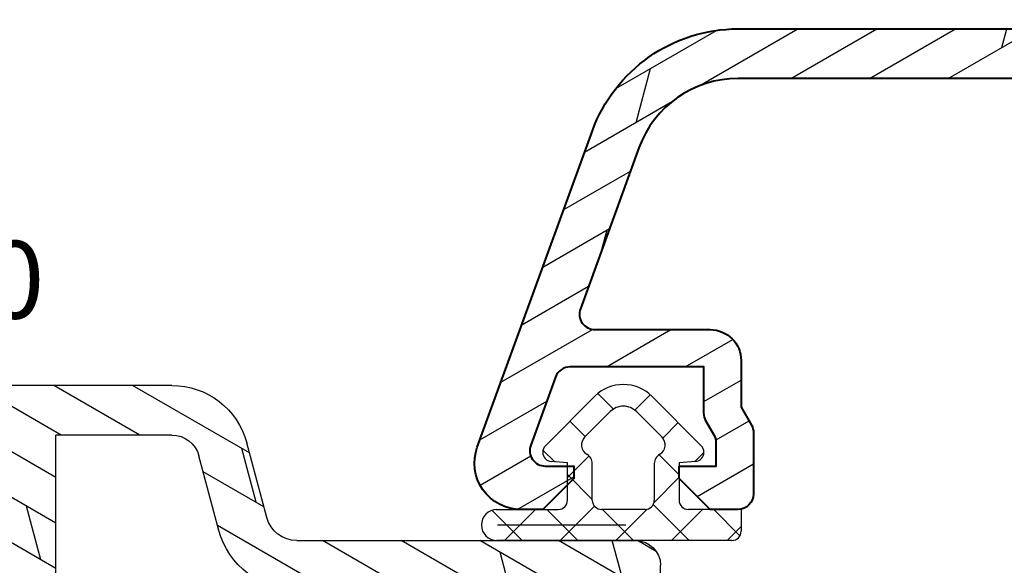
# Model space of a CAD drawing. Units: millimetres. Extents: x 0 to 647, y -269 to -59.
# Drawn here: x 88 to 120, y -110 to -93 of the extents above; entities that cross this region are included whole.
import ezdxf

# ---------------------------------------------------------------- set-up
doc = ezdxf.new("R2010")
doc.units = ezdxf.units.MM
doc.header["$LTSCALE"] = 10
doc.linetypes.add('TBL1', pattern=[0, 0])
for name, color, linetype in [('Aluprofile', 253, 'TBL1'), ('Bemaßung', 1, 'Continuous'), ('Dichtungen', 6, 'Continuous'), ('Schraffur', 251, 'Continuous'), ('Test intern', 250, 'Continuous')]:
    doc.layers.add(name, color=color, linetype=linetype)
doc.styles.add('RomanS', font='romans.shx', dxfattribs={"width": 0.7})
pattern_1 = [(120, (0, 0), (-1.099852262806237, -0.6349999999999997), []), (165, (0, 0), (-0.9297038919127659, -3.469702160612961), [1.796051999999999, -3.592099999999998])]

# ---------------------------------------------------------------- blocks, each defined once
blk = doc.blocks.new('D-Blendrahmendichtung')
at = {"layer": 'Dichtungen'}
h = blk.add_hatch(dxfattribs=at)
h.set_pattern_fill('ANSI37', color=256, scale=0.4, style=0)
h.set_pattern_definition([(45, (13.40043321093145, 0.2071396995019654), (-0.898025612106915, 0.8980256121069153), []), (135, (13.40043321093145, 0.2071396995019654), (-0.8980256121069153, -0.898025612106915), [])])
edge = h.paths.add_edge_path(flags=16)
edge.add_arc((15.00043322259526, 1.507139711167738), 0.300000011663798, 180.000002227999, 269.999997772381, ccw=False)
edge.add_line((14.70043321093146, 1.507139699501959), (14.70043321093146, 2.107139699502013))
edge.add_arc((15.00043321093144, 2.107139699501983), 0.2999999999999829, 89.9999999999946, 179.9999999999946, ccw=False)
edge.add_line((15.00043321093147, 2.407139699501968), (17.19881092576696, 2.407139699501968))
edge.add_arc((17.19881092576696, 2.107139699502013), 0.2999999999999545, 0, 90, ccw=False)
edge.add_line((17.49881092576692, 2.107139699502013), (17.49881092576692, 1.507139699501959))
edge.add_arc((17.19881092576693, 1.507139699501934), 0.2999999999999829, -89.99999999999437, 5.5138116294983774e-12, ccw=False)
edge.add_line((17.19881092576696, 1.20713969950195), (15.00043321093147, 1.207139699503938))
edge = h.paths.add_edge_path(flags=16)
edge.add_arc((26.23847236292274, 4.990687230902715), 8.838586758526716, 162.644833122969, 186.2459639176174, ccw=False)
edge.add_arc((17.55350201588027, 7.794857351992657), 0.2999999994155706, 326.0196570584364, 470.9509653922095)
edge.add_arc((18.81226365262585, 3.133457438146658), 5.126901426179775, 105.4527751147651, 115.7243368460294)
edge.add_arc((18.44177999162168, 5.815795220430047), 2.681444574839003, 133.7663260746178, 176.0774098522466)
edge.add_arc((24.08333721970646, 3.541009703157862), 8.672409019044832, 163.5336067093687, 176.9902412774041)
edge.add_arc((15.14170778105459, 4.100939638444621), 0.3000001288192029, 278.2440255434359, 339.5991059778993, ccw=False)
edge.add_arc((15.22774142455334, 3.507139699804896), 0.3000000002992936, 98.24401959312648, 269.9999992020015)
edge.add_line((15.22774142037502, 3.207139699505603), (17.37183570346161, 3.207139699501961))
edge.add_arc((17.37216579080072, 3.507023600087626), 0.2998840822519963, 269.9369335808736, 411.3066185856292)
edge.add_arc((17.74744244843139, 3.975028119038279), 0.2999999969878477, 169.6207904203991, 231.2435507337137, ccw=False)
edge = h.paths.add_edge_path()
edge.add_line((10.90043321093145, 0.2071396995019654), (10.90043321093145, 0.4887058970224988))
edge.add_arc((9.900433210931462, 0.4887058970224892), 0.9999999999999912, 5.375e-13, 95.0000000000003)
edge.add_line((9.813277468183797, 1.484900595114225), (6.130708616733329, 1.162717567958694))
edge.add_arc((6.200433202424297, 0.3657618113974219), 0.7999999973537042, 94.99999940497374, 191.4362581817404)
edge.add_line((5.416316488290646, 0.2071396995019654), (2.900433210931453, 0.2071396995019654))
edge.add_arc((2.900359441924969, -0.2927865314915504), 0.4999262364361851, 89.99154544723261, 180.0084545527674)
edge.add_line((2.400433210931453, -0.2928603004980346), (2.400433210931453, -0.9929340695063616))
edge.add_arc((2.900359447059758, -0.9929340698120407), 0.4999262361283062, 179.9999999649666, 270.0084539642822)
edge.add_line((2.900433210931453, -1.492860300498435), (3.200433210931461, -1.492860300501789))
edge.add_arc((3.200433423873, -1.69285438889862), 0.199994088396947, -27.745390358798375, 90.0000610050597, ccw=False)
edge.add_line((3.377433210931484, -1.785960300499211), (2.423433210931476, -3.599760300499112))
edge.add_arc((2.600432991651628, -3.692866215928413), 0.199994084569793, 152.2546078250798, 270.0000628208972)
edge.add_line((2.60043321093144, -3.892860300498083), (3.200433210931461, -3.892860300505446))
edge.add_arc((3.200428132612214, -4.092860299052997), 0.1999999986120247, -30.000000707951926, 89.99854516868987, ccw=False)
edge.add_line((3.373633210931473, -4.192860300499146), (2.532325713372415, -5.650007270703213))
edge.add_arc((1.91250933710156, -5.285971878860652), 0.7188143757657465, 211.1242694699736, 329.57309929242774, ccw=False)
edge.add_line((1.297169574897905, -5.657524141481472), (0.0407762970359045, -3.542670300497589))
edge.add_arc((0.3005924720414862, -3.392801913477091), 0.2999416246916344, 89.98398748976831, 209.9774101577618, ccw=False)
edge.add_line((0.3006762970337036, -3.092860300498783), (0.8006762970337034, -3.092860300498783))
edge.add_arc((0.8006375100442543, -2.892821513509346), 0.2000387907497849, 270.0111094993179, 359.9888905009018)
edge.add_line((1.000676297033689, -2.892860300498028), (1.000676297033689, -1.892860300497829))
edge.add_arc((0.8006762937776983, -1.89286030375382), 0.2000000032559939, 9.327727062e-07, 89.99999906715807)
edge.add_line((0.800676297033931, -1.692860300497826), (0.3006762970337036, -1.692860300492823))
edge.add_arc((0.3005924777867618, -1.392918684640487), 0.2999416275640596, 180.0528779071341, 270.01601141259795, ccw=False)
edge.add_line((0.0006509779577186, -1.39319549880396), (0, 0))
edge.add_line((0, 0), (-3.399566789068558, 0))
edge.add_arc((-3.406570120088831, -0.2929966689797362), 0.2930803553270001, 88.63075262739945, 181.3692473726005)
edge.add_line((-3.699566789068569, -0.3000000000000114), (-3.699566789066409, -0.5155090412643945))
edge.add_arc((-4.15803803664968, -0.539483125357858), 0.459097638382823, -62.9936573923228, 2.9933477762857024, ccw=False)
edge.add_line((-3.949566789068569, -0.948519041263367), (-4.499566789066476, -1.266059041266942))
edge.add_arc((-4.599575447383153, -1.092868957517534), 0.1999913419311656, 179.99715907966, 300.00429646016045, ccw=False)
edge.add_line((-4.799566789068478, -1.092859041264091), (-4.799566789068761, -0.2208721947393855))
edge.add_arc((-2.78175814557019, -0.2371908099441053), 2.017874629153094, 95.46335781068058, 179.5366421893122, ccw=False)
edge.add_line((-2.973878274563841, 1.77151720144411), (13.47015780512959, 3.210183941028556))
edge.add_arc((13.40043322336615, 4.007139679983573), 0.7999999794721362, 274.9999992346547, 330.0000007653369)
edge.add_line((14.09325353395911, 3.607139699501956), (14.69311847484499, 5.960665316471775))
edge.add_arc((18.37751281976856, 5.773467199617972), 3.689146896486821, 141.5244512715293, 177.0913952493257, ccw=False)
edge.add_arc((18.71226364941696, 4.246087596789297), 4.999999993235459, 81.22290859443689, 130.133999081925, ccw=False)
edge.add_arc((19.37464015005051, 8.67256989656965), 0.5246948954488379, 2.274139475576476, 78.94876921257821, ccw=False)
edge.add_line((19.89892179940619, 8.693390210182784), (19.89892179940619, 6.467895673255256))
edge.add_arc((19.44892179940621, 6.467895673251347), 0.4499999999999888, -180.0000000004975, 4.976072887075134e-10, ccw=False)
edge.add_line((18.99892179940622, 6.467895673255256), (18.99892179940622, 7.736808938049477))
edge.add_arc((19.19892180309219, 7.736808934364062), 0.2000000036859753, 120.00000038658021, 179.9999989442063, ccw=False)
edge.add_arc((18.99892180009018, 8.083219098875974), 0.2000000004114934, 299.9999999287622, 559.7581668021054)
edge.add_arc((18.52835787365664, 7.914193665724437), 0.300000005501116, -29.0984653206869, 19.758166272256176, ccw=False)
edge.add_arc((26.17043039802258, 4.491520998044281), 8.074698161329778, 156.0582142860195, 195.677946967419)
edge.add_arc((19.20100574467016, 2.316982771040243), 0.804895872282395, 180.5329310005113, 262.8682289618156)
edge.add_line((19.10107654179291, 1.518314179176539), (20.07938284477149, 1.3981916918391))
edge.add_arc((19.94343235081981, 0.2182806135157107), 1.187717428328797, 11.108857968112773, 83.42730875615217, ccw=False)
edge.add_arc((20.91812046070135, 0.4029036103887444), 0.1958325337326056, -91.5168486654872, 13.049894295173203, ccw=False)
edge.add_line((20.91293659511229, 0.2071396995019654), (16.76744322676063, 0.2071396995019654))
edge.add_arc((16.61411486120066, -0.99682428404573), 1.213688123599027, 82.74228225039604, 179.8128679628032)
edge.add_line((15.40043321093162, -0.9928603004987478), (15.40043321093145, -2.091790077359576))
edge.add_arc((15.67727402144397, -2.12466925938353), 0.2787864325532933, 173.2269551687827, 296.4534207284978)
edge.add_arc((15.02833610828587, 0.5482954478480493), 3.023093278012837, 284.817498097853, 333.7213520229748)
edge.add_arc((18.05043317784288, -0.9498511345382594), 0.350000026465882, -19.12473015766483, 152.8502676373192, ccw=False)
edge.add_arc((14.69636611327303, 0.2132206607662344), 3.9000002905032, 297.90592253805175, 340.8752641235538, ccw=False)
edge.add_line((16.52164879140775, -3.233276896294611), (15.56002686930634, -3.74255673295309))
edge.add_arc((15.70043320327656, -4.007671909412037), 0.2999999923463594, 117.9059199780122, 180.0000008798025)
edge.add_line((15.4004332109302, -4.007671914018672), (15.40043321093145, -4.991790077359523))
edge.add_arc((15.67727402247325, -5.024669256463061), 0.2787864332309686, 173.2269557897418, 296.4534205190399)
edge.add_arc((14.94060507086841, -2.24440139152443), 3.149787072056258, 285.8611689880281, 332.6776810790002)
edge.add_arc((18.05043317242749, -3.849851119540792), 0.3500000148033124, -19.124732186834308, 152.850269417398, ccw=False)
edge.add_arc((14.69636635028114, -2.686779542441708), 3.899999978307358, 297.90592094267197, 340.87526580338425, ccw=False)
edge.add_line((16.52164878633516, -6.133276874434018), (15.16206320604112, -6.853320295978534))
edge.add_arc((14.60043458141887, -5.792859753527121), 1.200001364203985, 270.0000002542465, 297.9060623953392, ccw=False)
edge.add_arc((14.60043457069061, -5.792859757971825), 1.20000135975928, 180.0000259037398, 270.00000076648246, ccw=False)
edge.add_line((13.40043321093145, -5.792860300499096), (13.40043321093145, 0.2071396995019654))
edge.add_line((13.40043321093145, 0.2071396995019654), (10.90043321093145, 0.2071396995019654))
for points in [[(10.90043321093145, 0.2071396995019654), (10.90043321093145, 0.4887058970224988, 0.4400105308918322), (9.813277468183797, 1.484900595114225), (6.130708616733329, 1.162717567958694, 0.4475114964228972), (5.416316488290646, 0.2071396995019654), (2.900433210931453, 0.2071396995019654, 0.4143000035343198), (2.400433210931453, -0.2928603004980346), (2.400433210931453, -0.9929340695063616, 0.4142567794639094), (2.900433210931453, -1.492860300498435), (3.200433210931461, -1.492860300501789, -0.5643074936854307), (3.377433210931484, -1.785960300499211), (2.423433210931476, -3.599760300499112, 0.5643075145793393), (2.60043321093144, -3.892860300498083), (3.200433210931461, -3.892860300505446, -0.5773418094738374), (3.373633210931473, -4.192860300499146), (2.532325713372415, -5.650007270703213, -0.56836091692411), (1.297169574897905, -5.657524141481472), (0.0407762970359045, -3.542670300497589, -0.577312004457135), (0.3006762970337036, -3.092860300498783), (0.8006762970337034, -3.092860300498783, 0.4140999845020091), (1.000676297033689, -2.892860300498028), (1.000676297033689, -1.892860300497829, 0.4142135528361644), (0.800676297033931, -1.692860300497826), (0.3006762970337036, -1.692860300492823, -0.4140251152132775), (0.0006509779577186, -1.39319549880396), (0, 0), (-3.399566789068558, 0, 0.4282829180303449), (-3.699566789068569, -0.3000000000000114), (-3.699566789066409, -0.5155090412643945, -0.2961518202965587), (-3.949566789068569, -0.948519041263367), (-4.499566789066476, -1.266059041266942, -0.5773917935328235), (-4.799566789068478, -1.092859041264091), (-4.799566789068761, -0.2208721947393855, -0.3842309611622337), (-2.973878274563841, 1.77151720144411), (13.47015780512959, 3.210183941028556, 0.2446984503078079), (14.09325353395911, 3.607139699501956), (14.69311847484499, 5.960665316471775, -0.1564480532895918), (15.48937656592272, 8.068782821287398, -0.2167150886309493), (19.47521714997026, 9.187534944312901, -0.3476235919692248), (19.89892179940619, 8.693390210182784), (19.89892179940619, 6.467895673255256, -1.000000000008684), (18.99892179940622, 6.467895673255256), (18.99892179940622, 7.736808938049477, -0.2679491856857235), (19.09892180008057, 7.910014017638387, 2.138612309306378), (18.81069623173045, 8.015608925231376, -0.2164663196749481), (18.79049345325819, 7.768300070225421, 0.1746166629011057), (18.3961446903441, 2.309496220006975, 0.3755531209354241), (19.10107654179291, 1.518314179176539), (20.07938284477149, 1.3981916918391, -0.3264565885905406), (21.10889538494615, 0.4471224926396931, -0.4907974309460493), (20.91293659511229, 0.2071396995019654), (16.76744322676063, 0.2071396995019654, 0.4508376905641569), (15.40043321093162, -0.9928603004987478), (15.40043321093145, -2.091790077359576, 0.5962761649861177), (15.80146504656915, -2.374265862433631, 0.2166820304421538), (17.73899718353613, -0.7901400204093961, -0.9323111488760126), (18.38111585916454, -1.064520148661685, -0.1897173411875548), (16.52164879140775, -3.233276896294611), (15.56002686930634, -3.74255673295309, 0.2777666713106829), (15.4004332109302, -4.007671914018672), (15.40043321093145, -4.991790077359523, 0.5962761600744662), (15.80146504698786, -5.274265860573891, 0.2071651829911452), (17.73899718353635, -3.690140020409528, -0.9323111799440194), (18.38111583866919, -3.964520141554615, -0.1897173559927194), (16.52164878633516, -6.133276874434018), (15.16206320604112, -6.853320295978534, -0.1223685211958222), (14.6004345867438, -6.992861117731107, -0.4142134338726727), (13.40043321093145, -5.792860300499096), (13.40043321093145, 0.2071396995019654)], [(15.00043321093147, 1.207139699503938, -0.4142135395961943), (14.70043321093146, 1.507139699501959), (14.70043321093146, 2.107139699502013, -0.4142135623730953), (15.00043321093147, 2.407139699501968), (17.19881092576696, 2.407139699501968, -0.4142135623730951), (17.49881092576692, 2.107139699502013), (17.49881092576692, 1.507139699501959, -0.4142135623730951), (17.19881092576696, 1.20713969950195)]]:
    blk.add_lwpolyline(points, format="xyb", close=True, dxfattribs=at)
blk.add_lwpolyline([(17.45235141423143, 4.029076830079428, -0.103344934103788), (17.80227082695984, 7.627184819109657, 0.7327695739736769), (17.44623136230655, 8.07502338585688, 0.0448481752388963), (16.5869742049968, 7.752245710847089, 0.1867433841735613), (15.76661700977553, 5.999229209901838, 0.0587832126300672), (15.42289086691044, 3.996363591855953, -0.2742964856017739), (15.18472462743506, 3.804039607762547, 0.9305264389495295), (15.22774142037502, 3.207139699505603), (17.37183570346161, 3.207139699501961, 0.7091516133377715), (17.55963907449438, 3.741083914300091, -0.2755527391168689), (17.45235137855354, 4.029076788504355)], format="xyb", dxfattribs=at)
blk = doc.blocks.new('D-FF2048')
blk.add_line((2.200000000041836, -5.888724073827232), (2.200000000041836, -5.888724073827232))
at = {"layer": 'Dichtungen'}
for p, q in [((1.200000000041839, 1.988952153538774), (1.200000000041839, 0.2889521535387303)), ((1.200000000041839, 1.988952153538774), (1.900000000041798, 1.988952153538774)), ((1.200000000041882, 1.107618331648323), (2.04433228325348, 1.951950614859923)), ((2.200000000041796, 1.542803357747884), (1.753851204250878, 1.988952153538803)), ((2.200000000041836, 1.688952153538821), (2.200000000041836, -5.888724073827232)), ((-2.449915536153568, -0.8918090309186935), (-0.8570223173401386, 0.7010841878948213)), ((-0.3442709913566091, 0.494971900718639), (-0.6381761017054544, 0.7888770110674841)), ((2.200000000041852, -0.2532478664660118), (1.200000000041882, 0.7467521335339597)), ((-0.3460318735566119, 0.5150988763631404), (-0.2999999999581604, -0.0110478464612243)), ((1.041772292119674, -0.8466606004877235), (2.200000000041939, 0.3115671074345414)), ((-1.10549140553661, -0.5398589093151716), (-1.601728410043391, -0.0436219048084183)), ((-0.5666404431929096, -0.6590221115864097), (0.0813338219322191, -0.011047846461338)), ((-0.2999999999581604, -0.0110478464612243), (0.9000000000417998, -0.0110478464612243)), ((0.9700391004263906, -0.8193381910643607), (0.161748755823254, -0.0110478464612243)), ((-1.954940789322973, -1.386783777749313), (-1.131717484619612, -0.5635604730458681)), ((-2.001841835299359, -1.439559703766263), (-2.498402016699884, -0.942999522365767)), ((-0.2780123285551923, -0.8110478464611786), (0.9000000000417998, -0.8110478464611786)), ((2.200000000041852, -2.049299090679824), (1.191709655438613, -1.041008746076584)), ((1.200000000041839, -1.111047846461133), (1.200000000041839, -2.511047846461224)), ((1.200000000041839, -2.484484116779341), (2.200000000041825, -1.484484116779238)), ((1.699677815224615, -5.864228666154757), (1.699677815224615, -1.72951941041583)), ((-2.539092020155294, -2.63147368854885), (-2.038392356522024, -2.130774024915579)), ((-1.131717484619612, -3.058535219876489), (-1.954940789322973, -2.235311915173153)), ((-0.8570223173401386, -4.323179880817178), (-2.449915536153568, -2.730286662003662)), ((0.9000000000417998, -2.811047846461177), (-0.2780123285551923, -2.811047846461177)), ((0.0734362703599345, -3.61104784646119), (0.8734362703599478, -2.811047846461177)), ((2.200000000041852, -3.845350314893636), (1.094286310185331, -2.739636625037115)), ((-1.64588465277495, -3.53431754538235), (-1.150909905944331, -3.039342798551728)), ((0.1696463073955102, -3.611047846461133), (-0.5266676178693503, -2.914733921196273)), ((1.200000000041882, -4.280535340993138), (2.20000000004188, -3.280535340993138)), ((-0.2999999999581604, -3.611047846461133), (-0.3460318735566119, -4.137194569285497)), ((0.9000000000417998, -3.611047846461133), (-0.2999999999581604, -3.611047846461133)), ((-0.7176153746686396, -4.402099491489764), (-0.3358038731773263, -4.02028798999845)), ((2.200000000041852, -5.641401539107505), (1.200000000041839, -4.641401539107491)), ((1.200000000041839, -5.9110478464612), (1.200000000041839, -4.727761547159616)), ((1.226689155321139, -6.049897409927722), (2.20000000004188, -5.07658656520698))]:
    blk.add_line(p, q, dxfattribs=at)
blk.add_lwpolyline([(1.200000000041839, -5.722990792873587), (1.200000000041839, -3.911047846461201)], dxfattribs=at)
for centre, radius, start, end in [((1.900000000041798, 1.688952153538821), 0.2999999977240577, 0, 90), ((-0.6448902829841217, 0.488952153538776), 0.3000000000000345, 90.00000153679191, 134.9999999999994), ((-0.6448902829841217, 0.488952153538776), 0.3000000006564675, 4.999999999999813, 89.99999997789548), ((0.9000000000417998, 0.2889521535387303), 0.3000000000000114, 270, 0), ((-0.8842301112042747, -0.8110478464611786), 0.350000000000027, 30.00000000000014, 134.9999999999994), ((-1.530676720610995, -1.811047846461178), 1.300000054482755, 134.9999975987504, 179.9999951974841), ((-0.2780123285551923, -0.4610478464612699), 0.3499999974444847, 210.0000003623013, 270), ((0.9000000000417998, -1.111047846461133), 0.2999999977240577, 0, 90), ((-1.530676720610995, -1.811047846461178), 0.6000000045518448, 134.9999995653281, 179.9999996926409), ((-1.530676720610995, -1.811047846461178), 1.299999991815542, 179.9999996392801, 224.9999996392821), ((-1.530676720610995, -1.811047846461178), 0.5999999967813447, 180, 224.9999996926373), ((0.9000000000417998, -2.511047846461224), 0.3000000000000114, 270, 0), ((-0.2780123285551923, -3.161047846461201), 0.3500000038333285, 90.000000362306, 150.0000003623087), ((-0.8842301112042747, -2.811047846461177), 0.3500000038333616, 225.0000023419436, 329.9999999999999), ((0.9000000000417998, -3.911047846461201), 0.2999999977240577, 0, 90), ((-0.6448902829841217, -4.111047846461133), 0.2999999983906605, 225.0000003073639, 270.0000006147213), ((-0.6448902829841217, -4.111047846461133), 0.3000000015849005, 270.0000000533706, 355.0000000000002), ((1.700000000041839, -5.888724073827232), 0.5, 180, 0)]:
    blk.add_arc(centre, radius, start, end, dxfattribs=at)
blk = doc.blocks.new('A-FL40-20')
at = {"layer": 'Aluprofile'}
h = blk.add_hatch(dxfattribs=at)
h.set_pattern_fill('DOLMIT', color=256, scale=0.2, angle=120, style=0)
h.set_pattern_definition(pattern_1)
edge = h.paths.add_edge_path()
edge.add_arc((-12.50036394033674, 19.17994948544787), 3.400000031529691, 109.9999999999915, 180)
edge.add_line((-15.90036394033694, 19.17994948544787), (-15.90036394033683, 10.60015498881398))
edge.add_line((-15.90036394033683, 10.60015498881398), (-1.000363954737562, 10.60015498245366))
edge.add_arc((-1.000363955164516, 9.60015498245366), 1.000000005268389, -2.5742508569237543e-08, 89.99999997554079, ccw=False)
edge.add_line((-0.0003639551645165, 9.600154982004367), (-0.000363956646936, 6.300154982131516))
edge.add_arc((-0.8003639566468905, 6.300154982490992), 0.8000000053947927, 179.99999989931, 359.9999999742575, ccw=False)
edge.add_line((-1.600363956559874, 6.300154983896843), (-1.600363954626743, 7.40015498266666))
edge.add_arc((-1.50036395462666, 7.400154982490901), 0.1000000006743562, 90.00000041144273, 179.9999998993231, ccw=False)
edge.add_arc((-1.500363956062926, 7.600154982490947), 0.1000000006743562, 270.0000004114101, 359.9999999742575)
edge.add_line((-1.400363956062903, 7.600154982445928), (-1.400363955479007, 8.900154982446109))
edge.add_arc((-1.500363955478914, 8.900154982490898), 0.0999999976976369, 359.9999999742706, 450)
edge.add_line((-1.500363955478914, 9.000154982490812), (-6.800363953498673, 9.000154982490812))
edge.add_line((-6.800363953498673, 9.000154982490812), (-6.800363955163502, 7.500154985444396))
edge.add_arc((-7.300363955163502, 7.500154985999643), 0.5, 179.9999999364125, 359.99999993639955, ccw=False)
edge.add_line((-7.800363955163502, 7.500154986554433), (-7.800363953498673, 9.000154985356176))
edge.add_line((-7.800363953498673, 9.000154985356176), (-15.90036394033683, 9.000154988814074))
edge.add_line((-15.90036394033683, 9.000154988814074), (-15.90036394033683, 5.258156946254985))
edge.add_arc((-15.0003639403368, 5.258156946254985), 0.9000000054314508, 180, 255.0000001728951)
edge.add_line((-15.23330108092904, 4.388823702594891), (-12.82743442474105, 3.744173674972216))
edge.add_arc((-13.50036394200765, 1.232766526620707), 2.59999999999999, 2.8009196739731124e-08, 75, ccw=False)
edge.add_line((-10.90036394200768, 1.232766527855799), (-10.90036393779496, -7.799845027603397))
edge.add_line((-10.90036393779496, -7.799845027603396), (-7.800363956463852, -7.799845027603396))
edge.add_line((-7.800363956463852, -7.799845027603396), (-7.800363956555487, -7.499845027532043))
edge.add_arc((-7.300363956555427, -7.49984502737925), 0.5, 1.7509023564343806e-08, 180.000000017509, ccw=False)
edge.add_line((-6.800363956555487, -7.499845027226456), (-6.800363956097044, -8.999845029163907))
edge.add_line((-6.800363956097044, -8.999845029163907), (-1.500363955913542, -8.999845019115355))
edge.add_arc((-1.500363956103115, -8.899845019115215), 0.1000000006743278, 270.0000001086172, 360.000000022199)
edge.add_line((-1.400363956103149, -8.899845019076556), (-1.400363956607234, -7.599845020416294))
edge.add_arc((-1.500363956607202, -7.599845020454949), 0.0999999976976369, 2.22119761e-08, 90.00000001555163)
edge.add_arc((-1.50036395666143, -7.399845020454902), 0.0999999976976369, 180.0000000185121, 270.0000000155517, ccw=False)
edge.add_line((-1.600363956661396, -7.399845020487417), (-1.600363957017008, -6.299845021634837))
edge.add_arc((-0.8003639571111307, -6.299845021376312), 0.8000000053947927, 2.2212020667211618e-08, 180.0000000185121, ccw=False)
edge.add_line((-0.000363957111233, -6.299845021066173), (-0.0003639558705686, -9.499845017455755))
edge.add_arc((-1.000363955870567, -9.4998450178432), 1, -89.9999998797228, 2.2212020667211618e-08, ccw=False)
edge.add_line((-1.000363953771225, -10.49984501784342), (-7.000363954309419, -10.49984503043902))
edge.add_arc((-7.000363956408704, -9.499845030439015), 1, 180, 270.0000001202769, ccw=False)
edge.add_line((-8.000363956408705, -9.499845030439015), (-8.000363956408705, -9.399845027603533))
edge.add_line((-8.000363956408705, -9.399845027603533), (-10.90036393723528, -9.399845027603533))
edge.add_line((-10.90036393723528, -9.399845027603533), (-10.90036393653571, -10.49984501209133))
edge.add_line((-10.90036393653571, -10.49984501209133), (-11.70036393690873, -10.49984501209133))
edge.add_arc((-11.70036393690883, -9.699845012091373), 0.800000010789631, 180.0000000280092, 270.0000000000033, ccw=False)
edge.add_line((-12.50036393690885, -9.699845012482458), (-12.50036394200765, 1.232766527109559))
edge.add_arc((-13.50036394200765, 1.232766526620707), 1, 2.80092367e-08, 75.00000000000004)
edge.add_line((-13.24154489690511, 2.198692352909799), (-15.64741155309303, 2.843342380532248))
edge.add_arc((-15.0003639403368, 5.258156946254985), 2.49999999999997, 180, 255.0000000000024, ccw=False)
edge.add_line((-17.50036394033685, 5.258156946254985), (-17.50036394033697, 19.17994948544787))
edge.add_arc((-12.50036394033674, 19.17994948544787), 5.00000003152969, 109.9999999999915, 179.9999996968359, ccw=False)
edge.add_line((-14.2104646569652, 23.87841258937738), (0.9868039696915502, 29.40976601162788))
edge.add_arc((1.499636046911404, 28.00015496419906), 1.50000000800773, 2.1821148266099044e-07, 109.99194597781599, ccw=False)
edge.add_line((2.99963604709427, 28.00015496419906), (2.99963604709427, 27.30015498785542))
edge.add_line((2.99963604709427, 27.30015498785542), (1.999636047126728, 26.30015498790908))
edge.add_line((1.999636047126728, 26.30015498790908), (1.599636047124761, 26.30015498790908))
edge.add_line((1.599636047124761, 26.30015498790908), (1.599636047124761, 27.21606020708464))
edge.add_arc((1.099636047124761, 27.21606020708464), 0.5, 0, 109.9999999999915)
edge.add_line((0.928625975461898, 27.68590651747763), (-1.27137402480116, 26.88517200199612))
edge.add_arc((-1.100363953138297, 26.41532569160336), 0.4999999971462546, 109.9999999999983, 180.00000027763)
edge.add_line((-1.600363953138355, 26.41532569157494), (-1.600363952895293, 22.10015498781013))
edge.add_line((-1.600363952895293, 22.10015498781013), (0.021175078074009, 22.10015498787198))
edge.add_line((0.021175078074009, 22.10015498787198), (0.7139954010374367, 21.70015498790917))
edge.add_line((0.7139954010374367, 21.70015498790917), (1.599636047143689, 21.70015498790917))
edge.add_line((1.599636047143689, 21.70015498790917), (1.59963604709793, 22.90015498790922))
edge.add_line((1.59963604709793, 22.90015498790922), (1.999636047103365, 22.90015498790922))
edge.add_line((1.999636047103365, 22.90015498790922), (2.99963604713605, 21.90015498787648))
edge.add_line((2.99963604713605, 21.90015498787648), (2.999636047178, 20.80015498792045))
edge.add_arc((2.699636047177989, 20.80015498790908), 0.2999999983907173, -89.99999996074467, 2.18858531297883e-09, ccw=False)
edge.add_line((2.699636047383534, 20.50015498951848), (0.3924563700706471, 20.50015498793755))
edge.add_line((0.3924563700706471, 20.50015498793755), (-0.3003639528221242, 20.90015498785965))
edge.add_line((-0.3003639528221242, 20.90015498785965), (-1.800363952845771, 20.90015498780258))
edge.add_arc((-1.800363952883968, 21.90015498780258), 1, 180.0000000032308, 270.0000000021853, ccw=False)
edge.add_line((-2.800363952883968, 21.90015498774619), (-2.80036395309321, 25.61459117626214))
edge.add_arc((-3.30036395309321, 25.61459117623418), 0.5, 3.2308329e-09, 109.9999999999915)
edge.add_line((-3.471374024756128, 26.08443748662694), (-13.66323242764412, 22.37490439611997))
edge = h.paths.add_edge_path(flags=16)
edge.add_line((-6.233240062338892, 9.000154982490812), (-5.393184254659615, 9.000154978911723))
for p, q in [((-17.50036394033685, 5.258156946254985), (-17.50036394033697, 19.17994948544787)), ((-15.90036394033683, 5.258156946254985), (-15.90036394033683, 9.000154988814074)), ((-7.800363953498673, 9.000154985356176), (-15.90036394033683, 9.000154988814074)), ((-12.82743442474105, 3.744173674972216), (-15.23330108092904, 4.388823702594891)), ((-13.24154489690511, 2.198692352909799), (-15.64741155309303, 2.843342380532248)), ((-12.50036394200765, 1.23276652710956), (-12.50036393690885, -9.699845012482458)), ((-10.90036393653571, -10.49984501209133), (-11.70036393690873, -10.49984501209133))]:
    blk.add_line(p, q, dxfattribs=at)
for centre, radius, start, end in [((-15.0003639403368, 5.258156946254985), 2.49999999999997, 180, 255.0000000000024), ((-15.0003639403368, 5.258156946254985), 0.9000000054314508, 180, 255.0000001728951), ((-13.50036394200765, 1.232766526620707), 2.59999999999999, 2.80092367e-08, 75.00000000000004), ((-13.50036394200765, 1.232766526620707), 1, 2.80092367e-08, 75.00000000000004), ((-11.70036393690883, -9.699845012091373), 0.800000010789631, 180.0000000280092, 270.0000000000033)]:
    blk.add_arc(centre, radius, start, end, dxfattribs=at)
blk = doc.blocks.new('A-K120-15')
at = {"layer": 'Schraffur'}
h = blk.add_hatch(dxfattribs=at)
h.set_pattern_fill('DOLMIT', color=253, scale=0.2, angle=120, style=0)
h.set_pattern_definition(pattern_1)
edge = h.paths.add_edge_path()
edge.add_line((-2.099999700317833, -56.60067229662693), (-10.3999996175728, -56.60067219594589))
edge.add_arc((-10.39999962363799, -57.10067219594613), 0.5000000000002274, 89.99999930498072, 180.0000006396015)
edge.add_line((-10.89999962363822, -57.10067220152769), (-10.89999942940153, -74.50031807085361))
edge.add_arc((-7.499999429401222, -74.50031803289828), 3.400000000000306, 180.0000006396119, 249.9999993049918)
edge.add_line((-8.66286795546398, -77.69527292946483), (-3.471009932936111, -79.58495478152258))
edge.add_arc((-3.299999855573961, -79.11510847320406), 0.4999999999999397, 249.99999930499, 359.9999993017688)
edge.add_line((-2.799999855574013, -79.11510847929729), (-2.799999810307554, -75.40067229078157))
edge.add_arc((-1.799999810307649, -75.40067230296799), 0.9999999999998999, 89.99999930281177, 179.9999993017697, ccw=False)
edge.add_line((-1.799999798139424, -74.40067230296809), (-0.2999997981157776, -74.40067232122031))
edge.add_line((-0.2999997981157776, -74.40067232122031), (0.2767951248736153, -74.06765962649456))
edge.add_arc((0.5267951196208307, -74.50067233141822), 0.4999999999989205, 89.99999926576743, 119.99999930502861, ccw=False)
edge.add_line((0.5267951260282189, -74.00067233141931), (2.500000207071706, -74.00067235670643))
edge.add_arc((2.50000020066398, -74.50067235670632), 0.4999999999998864, -5.422734830062836e-07, 89.99999926572951, ccw=False)
edge.add_line((3.000000200663861, -74.50067236143855), (3.000000192145988, -75.40067236236246))
edge.add_line((3.000000192145988, -75.40067236236246), (2.000000179975585, -76.40067235027254))
edge.add_line((2.000000179975585, -76.40067235027254), (1.600000179977769, -76.40067234542039))
edge.add_line((1.600000179977769, -76.40067234542039), (1.600000192145898, -75.20067234431713))
edge.add_line((1.600000192145898, -75.20067234431713), (0.8483341422554531, -75.20067233519944))
edge.add_arc((0.848334136189895, -75.70067233519931), 0.4999999999998721, 89.99999930493824, 119.9999993049471)
edge.add_line((0.5983341414428196, -75.26765963027447), (0.1375646228304959, -75.5336850284275))
edge.add_arc((-0.1124353719170604, -75.10067232350255), 0.5000000000001986, 269.9999993028048, 299.99999930498916, ccw=False)
edge.add_line((-0.112435378001237, -75.60067232350275), (-1.599999812745181, -75.60067230540176))
edge.add_line((-1.599999812745181, -75.60067230540176), (-1.599999865332164, -79.91584300916635))
edge.add_arc((-1.099999865332105, -79.91584301525954), 0.5000000000000573, 179.9999993017721, 249.9999993049943)
edge.add_line((-1.271009942694262, -80.38568932357818), (0.9289900478559047, -81.18642386574629))
edge.add_arc((1.10000012521797, -80.71657755742768), 0.5000000000000188, 249.9999993050032, 359.9999993050127)
edge.add_line((1.600000125218, -80.71657756349258), (1.600000136327935, -79.80067234431705))
edge.add_line((1.600000136327935, -79.80067234431705), (2.000000136328024, -79.80067234916692))
edge.add_line((2.000000136328024, -79.80067234916692), (3.000000124167171, -80.80067236124592))
edge.add_line((3.000000124167171, -80.80067236124592), (3.00000011567613, -81.50067233765596))
edge.add_arc((1.500000115675985, -81.50067231946076), 1.500000000000141, 249.9999993049883, 359.99999930499473, ccw=False)
edge.add_line((0.9869698835893814, -82.91021124441659), (-9.210100203022877, -79.19878111608388))
edge.add_arc((-7.499999429401161, -74.5003180328984), 4.999999999999833, 180.0000006396079, 249.9999993049891, ccw=False)
edge.add_line((-12.49999942940098, -74.50031808871472), (-12.50000057921647, 28.49964544230625))
edge.add_arc((-7.500000579216767, 28.49964549812277), 4.999999999999701, 110.00000069500999, 180.0000006396101, ccw=False)
edge.add_line((-9.210101352838363, 33.19810858130813), (0.9869694280012026, 36.90953896231827))
edge.add_arc((1.499999660202659, 35.50000003733194), 1.5000000000681, 6.987143024161924e-07, 110.00000069873579, ccw=False)
edge.add_line((2.999999660270758, 35.50000005562424), (2.9999996687618, 34.80000007921444))
edge.add_line((2.9999996687618, 34.80000007921444), (1.999999680922655, 33.80000006713567))
edge.add_line((1.999999680922655, 33.80000006713567), (1.599999680922564, 33.80000006228579))
edge.add_line((1.599999680922564, 33.80000006228579), (1.599999669812629, 34.71590528146112))
edge.add_arc((1.099999669812596, 34.71590527539618), 0.5000000000000329, 6.949905859e-07, 110.0000006949956)
edge.add_line((0.9289895924505343, 35.18575158371482), (-1.271010398099633, 34.38501704154692))
edge.add_arc((-1.100000320737495, 33.9151707332283), 0.5000000000000429, 110.0000006950042, 180.0000006982303)
edge.add_line((-1.600000320737535, 33.91517072713509), (-1.600000268150551, 29.60000002337029))
edge.add_line((-1.600000268150551, 29.60000002337029), (0.0215387628188637, 29.60000004310155))
edge.add_line((0.0215387628188637, 29.60000004310155), (0.7143590906341615, 29.2000000515427))
edge.add_line((0.7143590906341615, 29.2000000515427), (1.599999736740528, 29.20000006228588))
edge.add_line((1.599999736740528, 29.20000006228588), (1.599999724572398, 30.4000000622857))
edge.add_line((1.599999724572398, 30.4000000622857), (1.999999724570215, 30.40000006713786))
edge.add_line((1.999999724570215, 30.40000006713786), (2.999999664669982, 29.4000001512984))
edge.add_line((2.999999664669982, 29.4000001512984), (2.999999664669982, 28.5000000746752))
edge.add_arc((2.499999664670095, 28.50000007467509), 0.4999999999998848, -89.99999926572781, 1.3017142919125035e-11, ccw=False)
edge.add_line((2.49999967107783, 28.0000000746752), (0.392820074223664, 28.00000004767094))
edge.add_line((0.392820074223664, 28.00000004767094), (-0.3000002535211479, 28.40000003918908))
edge.add_line((-0.3000002535211479, 28.40000003918908), (-1.800000253544794, 28.40000002093666))
edge.add_arc((-1.800000265712813, 29.40000002093723), 1.000000000000564, 180.0000006982705, 270.0000006971762, ccw=False)
edge.add_line((-2.800000265713378, 29.40000000875011), (-2.800000310979384, 33.11443619726583))
edge.add_arc((-3.300000310979418, 33.1144361911727), 0.5000000000000347, 6.98222233e-07, 110.0000006949954)
edge.add_line((-3.471010388341481, 33.58428249949134), (-8.662869105279468, 31.69460039468891))
edge.add_arc((-7.500000579216456, 28.49964549812265), 3.400000000000102, 110.0000006950139, 180.000000708385)
edge.add_line((-10.90000057921656, 28.49964545608623), (-10.90000036409424, 11.09999990773281))
edge.add_arc((-10.40000036409423, 11.09999991391465), 0.5000000000000056, 180.0000007083863, 270.0000006949941)
edge.add_line((-10.40000035802927, 10.59999991391464), (-2.100000155722909, 10.60000001459548))
edge.add_arc((-2.100000161788214, 11.10000001459536), 0.4999999999998864, 270.0000006950329, 360.0000006692643)
edge.add_line((-1.600000161788329, 11.1000000204358), (-1.600000195662913, 13.99999998838075))
edge.add_arc((-0.6000001956629133, 14.00000000006139), 0.9999999999999998, 90.00000000000011, 180.0000006692516, ccw=False)
edge.add_line((-0.6000001956629148, 15.00000000006139), (1.133692172480778, 15.00000000006162))
edge.add_line((1.133692172480778, 15.00000000006162), (1.59999983063585, 14.00000000006162))
edge.add_line((1.59999983063585, 14.00000000006162), (-1.956630058e-07, 14.00000000006162))
edge.add_line((-1.956630058e-07, 14.00000000006162), (-1.057194368e-07, 6.300000012294049))
edge.add_arc((-0.8000001063012401, 6.300000002948537), 0.8000000005818034, -179.99999933079084, 6.693229011034418e-07, ccw=False)
edge.add_line((-1.600000106883043, 6.299999993604615), (-1.600000119732384, 7.400000007731702))
edge.add_arc((-1.500000119732474, 7.400000008899949), 0.09999999999991, 90.00000033585121, 180.0000006693561, ccw=False)
edge.add_arc((-1.500000120951423, 7.600000008946381), 0.1000000000465215, 270.0000003625561, 360.0000006960611)
edge.add_line((-1.400000120904904, 7.600000010161237), (-1.400000137258071, 9.000000023086614))
edge.add_line((-1.400000137258071, 9.000000023086614), (-6.800000123799917, 8.999999957583439))
edge.add_line((-6.800000123799917, 8.999999957583439), (-6.800000087849864, 6.599999991914955))
edge.add_arc((-7.400000087849996, 6.599999982927552), 0.6000000000001374, -179.99999914176624, 8.582333066442516e-07, ccw=False)
edge.add_line((-8.00000008785014, 6.599999973940156), (-8.000000123799737, 8.999999984247099))
edge.add_line((-8.000000123799737, 8.999999984247099), (-10.4000003319486, 8.999999984247099))
edge.add_arc((-10.4000003319486, 8.499999984247099), 0.5000000000000018, 90, 180.000000708386)
edge.add_line((-10.9000003319486, 8.499999978065262), (-10.90000012176711, -8.500000013714725))
edge.add_arc((-10.40000012176711, -8.500000007532888), 0.4999999999999984, 180.0000007083863, 270.0000000000002)
edge.add_line((-10.40000012176711, -9.000000007532886), (-7.999999883308419, -9.000000007532886))
edge.add_line((-7.999999883308419, -9.000000007532886), (-7.999999936613447, -6.600000048145147))
edge.add_arc((-7.399999936613537, -6.60000003481923), 0.59999999999991, 1.27259647797473e-06, 180.0000012725313, ccw=False)
edge.add_line((-6.799999936613629, -6.600000021492632), (-6.799999883308601, -9.000000054951444))
edge.add_line((-6.799999883308601, -9.000000054951444), (-1.399999853184223, -8.999999979209857))
edge.add_line((-1.399999853184225, -8.999999979209857), (-1.399999853184225, -7.600000001133817))
edge.add_arc((-1.49999985318425, -7.600000001133928), 0.1000000000000261, 6.36111e-11, 90.00002474212074)
edge.add_arc((-1.499999939503589, -7.400000001087392), 0.1000000000465264, 180.0000006869398, 270.0000247152172, ccw=False)
edge.add_line((-1.599999939550116, -7.40000000228633), (-1.599999953248923, -6.300000012911142))
edge.add_arc((-0.7999999237647432, -6.300000002948308), 0.80000002948418, 7.13519114015071e-07, 180.0000007135352, ccw=False)
edge.add_line((1.057194368e-07, -6.299999992985704), (1.468158644e-07, -9.599999973599324))
edge.add_arc((-0.9999998531841336, -9.599999973599322), 0.9999999999999982, 270.00000080364356, 359.9999999999999, ccw=False)
edge.add_line((-0.9999998391579084, -10.59999997359932), (-7.100000095803576, -10.60000005915913))
edge.add_line((-7.100000095803576, -10.60000005915913), (-7.100000077258527, -12.3000000235952))
edge.add_arc((-7.700000077258438, -12.3000000301406), 0.59999999999991, -179.99999937495988, 6.250401725083066e-07, ccw=False)
edge.add_line((-8.300000077258346, -12.30000003668601), (-8.300000095803853, -10.60000000753302))
edge.add_line((-8.300000095803853, -10.60000000753302), (-10.90000009580376, -10.60000000753302))
edge.add_line((-10.90000009580376, -10.60000000753302), (-10.89999988685872, -27.50000000753289))
edge.add_line((-10.89999988685872, -27.50000000753289), (-8.299999886858812, -27.50000000753289))
edge.add_line((-8.299999886858812, -27.50000000753289), (-8.299999910349698, -25.60000001495109))
edge.add_arc((-7.699999910349787, -25.60000000753281), 0.599999999999909, 7.08373079305602e-07, 180.0000007083949, ccw=False)
edge.add_line((-7.099999910349879, -25.60000000011473), (-7.099999878204242, -28.2000000013511))
edge.add_arc((-7.599999878204235, -28.20000000753294), 0.4999999999999968, -90.0000000000004, 7.083856985445891e-07, ccw=False)
edge.add_line((-7.599999878204242, -28.70000000753293), (-10.89999990630781, -28.70000000753293))
edge.add_line((-10.89999990630781, -28.70000000753293), (-10.89999990630781, -34.90067217658566))
edge.add_arc((-10.39999990630781, -34.90067217658566), 0.5000000000000036, 180, 269.9999991963565)
edge.add_line((-10.39999991332092, -35.40067217658566), (-0.9999998478276665, -35.40067230843192))
edge.add_arc((-0.9999998618538899, -36.40067230843192), 1, 4.139899942856573e-07, 89.99999919635661, ccw=False)
edge.add_line((1.381461061e-07, -36.40067230120644), (9.70496785e-08, -39.70067228904554))
edge.add_arc((-0.7999997003969384, -39.70067227908294), 0.7999997974466168, 179.9999992864651, 359.9999992864808, ccw=False)
edge.add_line((-1.599999497843555, -39.70067226912011), (-1.599999484144745, -38.60067228198068))
edge.add_arc((-1.499999484144749, -38.60067228322615), 0.0999999999999952, 90.0001040656976, 179.9999992863996, ccw=False)
edge.add_arc((-1.499999847448933, -38.40067228317965), 0.1000000000468207, 270.0001040922662, 360.0000004406325)
edge.add_line((-1.399999847402114, -38.40067228241061), (-1.399999857518422, -37.00067230282162))
edge.add_line((-1.399999857518422, -37.00067230282162), (-6.799999427902776, -37.00067222708003))
edge.add_line((-6.799999427902776, -37.00067222708003), (-6.799999481207802, -39.40067225832695))
edge.add_arc((-7.399999481207713, -39.40067224500081), 0.59999999999991, 179.9999987274463, 359.9999987274463, ccw=False)
edge.add_line((-7.999999481207622, -39.40067223167466), (-7.999999427903047, -37.0006722102487))
edge.add_line((-7.999999427903047, -37.0006722102487), (-10.39999987983697, -37.00067217658602))
edge.add_arc((-10.39999988685006, -37.50067217658604), 0.5000000000000142, 89.99999919635859, 180.0000007083845)
edge.add_line((-10.89999988685008, -37.50067218276786), (-10.89999967666904, -54.50067226767874))
edge.add_arc((-10.39999967666904, -54.50067226149688), 0.4999999999999929, 180.000000708387, 270.0000000000009)
edge.add_line((-10.39999967666904, -55.00067226149688), (-7.999999668394366, -55.00067226149688))
edge.add_line((-7.999999668394366, -55.00067226149688), (-7.999999632444769, -52.60067224545196))
edge.add_arc((-7.399999632444861, -52.60067225443936), 0.599999999999909, -8.582334203310893e-07, 179.9999991417673, ccw=False)
edge.add_line((-6.799999632444951, -52.60067226342676), (-6.799999668394547, -55.0006722396149))
edge.add_line((-6.799999668394547, -55.0006722396149), (-1.399999681852705, -55.0006723051181))
edge.add_line((-1.399999681852705, -55.0006723051181), (-1.399999665499534, -53.60067228986418))
edge.add_arc((-1.499999665499443, -53.60067228869613), 0.0999999999999091, 359.9999993307747, 449.9999996641497)
edge.add_arc((-1.499999664280489, -53.40067228864973), 0.1000000000465206, 179.9999993344183, 269.9999996374412, ccw=False)
edge.add_line((-1.599999664327014, -53.40067228748807), (-1.599999652062024, -52.30067227606037))
edge.add_arc((-0.7999996532323621, -52.30067228498047), 0.7999999988296623, -6.388390829670243e-07, 179.9999993611446, ccw=False)
edge.add_line((3.455973001e-07, -52.30067229390034), (2.597423645e-07, -60.00067227236195))
edge.add_line((2.597423645e-07, -60.00067227236195), (1.600000282460996, -60.00067227236195))
edge.add_line((1.600000282460996, -60.00067227236195), (1.133692624306376, -61.00067227236195))
edge.add_line((1.133692624306376, -61.00067227236195), (-0.5999997402575445, -61.00067227236195))
edge.add_arc((-0.5999997402575338, -60.00067227236193), 1.000000000000011, 179.9999993307352, 269.9999999999994, ccw=False)
edge.add_line((-1.599999740257543, -60.00067226068106), (-1.599999706382955, -57.10067230246739))
edge.add_arc((-2.099999706382956, -57.10067229662694), 0.5000000000000009, 359.9999993307339, 449.9999993049877)
at = {"layer": 'Aluprofile', "lineweight": 40}
blk.add_lwpolyline([(-10.89999962363822, -57.10067220152769), (-10.89999942940153, -74.50031807085361, 0.3152987824766838), (-8.66286795546398, -77.69527292946483), (-3.471009932936111, -79.58495478152258, 0.5205670505338741), (-2.799999855574013, -79.11510847929729), (-2.799999810307554, -75.40067229078157, -0.4142135623677676), (-1.799999798139424, -74.40067230296809), (-0.2999997981157776, -74.40067232122031), (0.2767951248736153, -74.06765962649456, -0.1316524977616732), (0.5267951260282189, -74.00067233141931), (2.500000207071706, -74.00067235670643, -0.4142135613916225), (3.000000200663861, -74.50067236143855), (3.000000192145988, -75.40067236236246), (2.000000179975585, -76.40067235027254), (1.600000179977769, -76.40067234542039), (1.600000192145898, -75.20067234431713), (0.8483341422554531, -75.20067233519944, 0.1316524975874355), (0.5983341414428196, -75.26765963027447), (0.1375646228304959, -75.5336850284275, -0.131652497597093), (-0.112435378001237, -75.60067232350275), (-1.599999812745181, -75.60067230540176), (-1.599999865332164, -79.91584300916635, 0.315298788894443), (-1.271009942694262, -80.38568932357818), (0.9289900478559047, -81.18642386574629, 0.5205670505517915), (1.600000125218, -80.71657756349258), (1.600000136327935, -79.80067234431705), (2.000000136328024, -79.80067234916692), (3.000000124167171, -80.80067236124592), (3.00000011567613, -81.50067233765596, -0.520567050551785), (0.9869698835893814, -82.91021124441659), (-9.210100203022877, -79.19878111608388, -0.3152987824766904), (-12.49999942940098, -74.50031808871472), (-12.50000057921647, 28.49964544230625, -0.3152987886132248)], format="xyb", dxfattribs=at)

msp = doc.modelspace()

# ---------------------------------------------------------------- block references
at = {"layer": 'Bemaßung', "xscale": -1, "rotation": 90}
for p in [(98.46628091584694, -121.9073257516618), (98.4662809158349, -121.9073257516622)]:
    msp.add_blockref('A-FL40-20', p, dxfattribs=at)
at = {"layer": 'Dichtungen', "xscale": -1, "rotation": 90}
msp.add_blockref('D-Blendrahmendichtung', (123.173265643114, -106.00689254073), dxfattribs=at)
at = {"layer": 'Dichtungen', "rotation": 270}
msp.add_blockref('D-FF2048', (109.5771737675068, -107.2069618141303), dxfattribs=at)
at = {"layer": 'Schraffur', "rotation": 270}
msp.add_blockref('A-K120-15', (185.9661264062281, -105.4073257544702), dxfattribs=at)

# ---------------------------------------------------------------- texts
at = {"insert": (8.989289813916002, -67.41831143931347), "char_height": 5, "width": 195.0107101860835, "attachment_point": 1}
msp.add_mtext('{\\fArial|b1|i0|c0|p34;Holz-Aluminiumfenster mit Blendrahmendichtung\\PIDEALU68plus\\P\\fArial|b0|i0|c0|p34;Pfosten/Setzholz\\fArial|b1|i0|c0|p34;\\P\\fArial|b0|i0|c0|p34;\\H0.8x;Standardinnenprofil\\P\\fArial|b1|i0|c0|p34;\\H0.75x;Alusystem 8619\\P\\fArial|b0|i0|c0|p34;Getriebenutmitte 13.15mm\\P\\PHorizontalschnitt D-D}', dxfattribs=at)
at = {"layer": 'Test intern', "insert": (76.60304189826844, -99.7490369539943), "char_height": 2.5, "width": 14.86233802803417, "attachment_point": 1, "style": 'RomanS'}
msp.add_mtext('FL40-20', dxfattribs=at)

doc.saveas('drawing.dxf')
